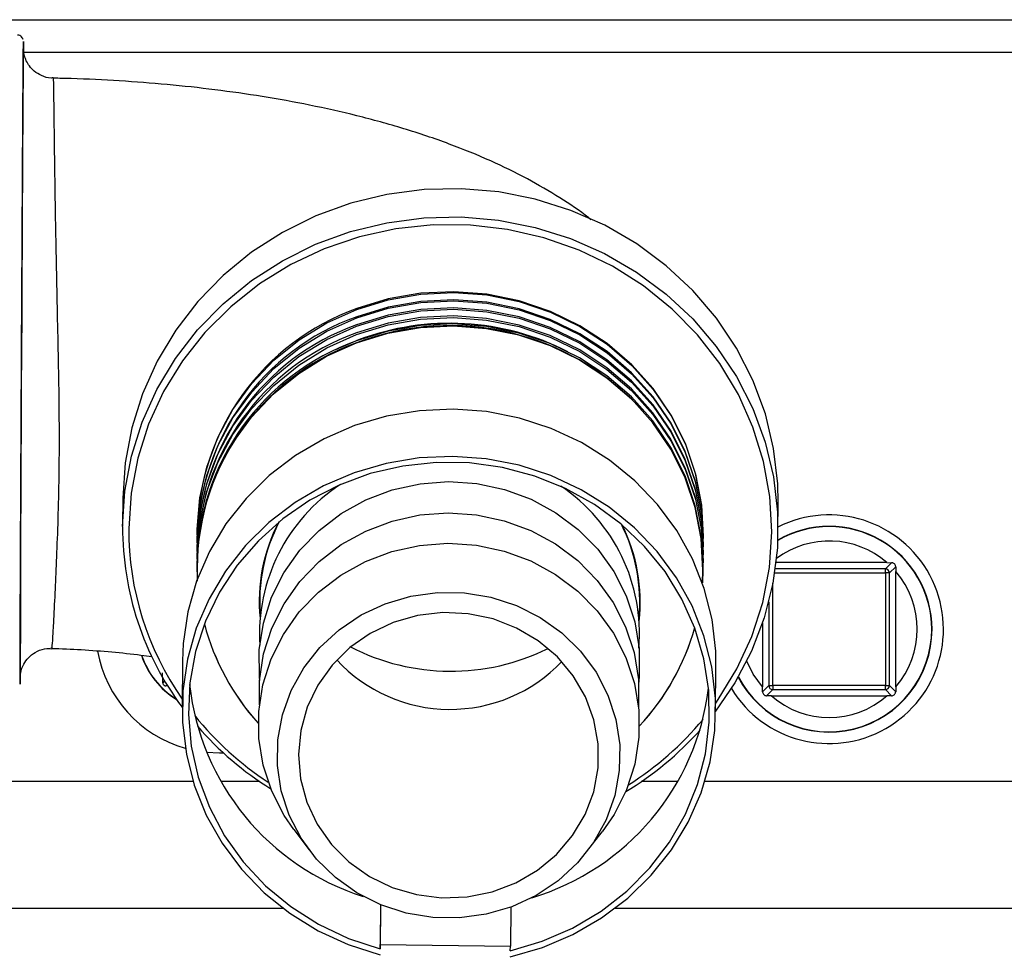
# Paper-space layout 'Sheet2' of a CAD drawing. Units: inches. Extents: x 0.3 to 16.8, y 0.3 to 10.7.
# Drawn here: x 3.1 to 3.4, y 8.1 to 8.3 of the extents above; entities that cross this region are included whole.
import ezdxf

# ---------------------------------------------------------------- set-up
doc = ezdxf.new("R2010")
doc.units = ezdxf.units.IN
doc.header["$MEASUREMENT"] = 0

psp = doc.layouts.new('Sheet2')

# ---------------------------------------------------------------- linework, layer by layer
at = {"color": 7, "linetype": 'Continuous', "lineweight": 25}
for p, q in [((2.431464391, 8.2780456978), (3.3998013625, 8.2780456978)), ((3.2111727528, 8.2029897425), (3.2057573851, 8.2006336327)), ((3.1880416322, 8.1871001976), (3.1880355153, 8.1870935652)), ((3.277762188, 8.1864206514), (3.2777561712, 8.186427374800001)), ((3.1559556735, 8.1660487266), (3.155905898, 8.159411632000001)), ((3.309473008, 8.1582599407), (3.3095227835, 8.1648970353)), ((3.1733985977, 8.1583725949), (3.1733973566, 8.1582071046)), ((3.1733844188, 8.1564819728), (3.1733826567, 8.1562470035)), ((3.2919654509, 8.1573178917), (3.291966692, 8.1574833821)), ((3.1733702399, 8.1545913508), (3.1733679567, 8.1542869025)), ((3.291936051, 8.1533976896), (3.2919383342, 8.1537021379)), ((3.2919507509, 8.1553577907), (3.2919525131, 8.15559276)), ((3.173356061, 8.1527007287), (3.1733532567, 8.1523268014)), ((3.291921351, 8.1514375886), (3.2919241553, 8.1518115159)), ((3.1733418821, 8.1508101066), (3.1733385568, 8.1503667004)), ((3.291906651, 8.1494774876), (3.2919099764, 8.1499208938)), ((3.3349925908, 8.150813554900001), (3.3090163843, 8.150813554900001)), ((3.3360980614, 8.1507864763), (3.3346394864, 8.1493279013)), ((3.3346394864, 8.1483659645), (3.3346394864, 8.1493279013)), ((3.3349925908, 8.150813554900001), (3.3360980614, 8.1507864763)), ((3.3356014232, 8.1483659645), (3.3370599982, 8.1498245395)), ((3.3370599982, 8.1498245395), (3.3370870768, 8.1487190689)), ((3.3346394864, 8.1483659645), (3.3346394864, 8.1220111453)), ((3.3356014232, 8.1483659645), (3.3346394864, 8.1483659645)), ((3.3356014232, 8.1220111453), (3.3356014232, 8.1483659645)), ((3.3370870768, 8.1216580409), (3.3370870768, 8.1487190689)), ((3.3058370768, 8.1365769483), (3.3058370768, 8.1216580409)), ((3.1699550423, 8.1278137079), (3.1698720831, 8.116751883600001)), ((3.294868568, 8.1158144604), (3.2949515272, 8.1268762847)), ((3.1653033434, 8.122656513799999), (3.1652518852, 8.1249453862)), ((3.3058641554, 8.1205525703), (3.3058370768, 8.1216580409)), ((3.3073227304, 8.1220111453), (3.3058641554, 8.1205525703)), ((3.3073227304, 8.1220111453), (3.3082846672, 8.1220111453)), ((3.3346394864, 8.1220111453), (3.3082846672, 8.1220111453)), ((3.3082846672, 8.1220111453), (3.3082846672, 8.1210492085)), ((3.3346394864, 8.1220111453), (3.3356014232, 8.1220111453)), ((3.3346394864, 8.1210492085), (3.3346394864, 8.1220111453)), ((3.3370599982, 8.1205525703), (3.3356014232, 8.1220111453)), ((3.3370870768, 8.1216580409), (3.3370599982, 8.1205525703)), ((3.3068260922, 8.1195906335), (3.3082846672, 8.1210492085)), ((3.3079315628, 8.119563554900001), (3.3068260922, 8.1195906335)), ((3.3079315628, 8.119563554900001), (3.3349925908, 8.119563554900001)), ((3.3082846672, 8.1210492085), (3.3346394864, 8.1210492085)), ((3.3346394864, 8.1210492085), (3.3360980614, 8.1195906335)), ((3.3360980614, 8.1195906335), (3.3349925908, 8.119563554900001)), ((3.1724361566, 8.0994742692), (2.9318234194, 8.0994742692)), ((3.1880340768, 8.0994742692), (3.1788984307, 8.0994742692)), ((3.2860524982, 8.0994742692), (3.2774393097, 8.0994742692)), ((3.4500335054, 8.0994742692), (3.2923312477, 8.0994742692)), ((3.1960251865, 8.088233304800001), (3.1996029497, 8.0834711142)), ((3.264641889, 8.0829833484), (3.2682906747, 8.0876913428)), ((3.2163282423, 8.0706146521), (3.2162507804, 8.0602858466)), ((3.2163364484, 8.0706112694), (3.2162668376, 8.0613293344)), ((3.1935055251, 8.0697715404), (2.7642977911, 8.0697715404)), ((3.24684438, 8.0700427265), (3.2467756854, 8.0608829547)), ((3.4679120768, 8.0697715404), (3.2713091544, 8.0697715404)), ((3.2162507804, 8.0602858466), (3.2162668376, 8.0613293344)), ((3.2162668376, 8.0613293344), (3.2467756854, 8.0608829547)), ((3.2467596282, 8.0598394669), (3.2467756854, 8.0608829547))]:
    psp.add_line(p, q, dxfattribs=at)
at = {"color": 8, "linetype": 'Continuous', "lineweight": 25}
for p, q in [((3.1326507577, 8.2715204611), (3.1326515035, 8.271308785)), ((3.132726987, 8.270456412), (3.4020335054, 8.270456412)), ((3.3346394864, 8.1493279013), (3.3088286084, 8.1493279013)), ((3.3086896428, 8.1483659645), (3.3346394864, 8.1483659645)), ((3.3082846672, 8.1220111453), (3.3082846672, 8.1459759964)), ((3.3073227304, 8.1416174203), (3.3073227304, 8.1220111453)), ((3.1657546284, 8.1231077987), (3.1653033434, 8.122656513799999)), ((3.1660728929, 8.1218869644), (3.1663326802, 8.122146751699999))]:
    psp.add_line(p, q, dxfattribs=at)
at = {"color": 7, "linetype": 'Continuous', "lineweight": 25, "flags": 128}
for points in [[(3.1326615051, 8.2713594255), (3.1326620175, 8.2726727211), (3.1326571432, 8.272971934400001), (3.1326469472, 8.272252379700001), (3.1326315673, 8.2705237878), (3.1326112115, 8.267809535), (3.1325861551, 8.264146326799999), (3.1325567369, 8.259583701799999), (3.1325233547, 8.254183361699999), (3.1324864601, 8.248018336900001), (3.1324465518, 8.2411719987), (3.1324041697, 8.233736932100001), (3.1323598869, 8.2258136837), (3.1323143022, 8.2175094018), (3.132268032, 8.2089363875), (3.1322217021, 8.2002105761), (3.1321759391, 8.1914499694), (3.1321313617, 8.1827730394), (3.1320885729, 8.174297126699999), (3.1320481512, 8.1661368536), (3.1320106433, 8.1584025738), (3.1319765565, 8.15119888), (3.1319463517, 8.1446231899), (3.1319204373, 8.1387644285), (3.1318991639, 8.1337018254), (3.131882819, 8.1295038436), (3.1318716238, 8.1262272537), (3.1318657296, 8.1239163659), (3.1318652162, 8.1226024309), (3.1318700904, 8.1223032176), (3.1318802864, 8.1230227723), (3.1318956663, 8.1247513642), (3.1319160221, 8.127465617), (3.1319410786, 8.1311288253), (3.1319704968, 8.1356914502), (3.1320038789, 8.141091790299999), (3.1320181913, 8.143462007)], [(3.3095227835, 8.1648970353), (3.3094194868, 8.1692390519), (3.308461537, 8.1775259031), (3.306516431, 8.1856556248), (3.3036095264, 8.1935222335), (3.299778719, 8.2010231759), (3.2950739494, 8.208060666), (3.2895565514, 8.2145429591), (3.2832984526, 8.2203855487), (3.2763812371, 8.2255122677), (3.2688950812, 8.2298562815), (3.2609375785, 8.233360959199999), (3.2526124672, 8.2359806119), (3.2440282778, 8.2376810886), (3.2352969185, 8.238440220900001), (3.2265322157, 8.2382481122), (3.2178484308, 8.2371072672), (3.2093587702, 8.2350325584), (3.2011739097, 8.2320510328), (3.1934005513, 8.2282015592), (3.1861400328, 8.2235343213), (3.1794870061, 8.2181101637), (3.1735282035, 8.2119997987), (3.1683413072, 8.205282884199999), (3.1639939363, 8.1980469853), (3.1605427654, 8.1903864332), (3.1580327858, 8.1824010949), (3.1564967189, 8.1741950714), (3.1559545897, 8.1658753408), (3.1559545897, 8.1658753408)], [(3.1559048142, 8.1592382462), (3.1564469434, 8.1675579768), (3.1579830102, 8.1757640003), (3.1604929898, 8.1837493387), (3.1639441607, 8.191409890700001), (3.1682915317, 8.1986457896), (3.173478428, 8.205362704099999), (3.1794372306, 8.2114730692), (3.1860902573, 8.2168972267), (3.1933507758, 8.2215644646), (3.2011241341, 8.2254139382), (3.2093089947, 8.2283954638), (3.2177986552, 8.2304701726), (3.2264824401, 8.2316110177), (3.2352471429, 8.231803126299999), (3.2439785023, 8.231043994), (3.2525626917, 8.2293435174), (3.260887803, 8.2267238646), (3.2688453057, 8.2232191869), (3.2763314616, 8.218875173099999), (3.2832486771, 8.2137484541), (3.2895067758, 8.2079058645), (3.2950241739, 8.2014235714), (3.2997289435, 8.1943860814), (3.3035597508, 8.1868851389), (3.3064666555, 8.1790185302), (3.3084117614, 8.1708888086), (3.3093697113, 8.1626019574), (3.3093280167, 8.1542660084), (3.3082872213, 8.145989633400001), (3.3062608933, 8.137880727699999), (3.3032754491, 8.130045003200001), (3.2993698085, 8.122584610599999), (3.2948696209, 8.1159548567)], [(3.1733978291, 8.1573444863), (3.1734018555, 8.1586075167), (3.1740191467, 8.165957260199999), (3.1756401654, 8.1731667891), (3.1782371755, 8.1801127463), (3.1817657414, 8.1866762846), (3.1861654884, 8.1927450999), (3.1913611357, 8.1982153533), (3.1972637842, 8.2029934471), (3.2037724379, 8.2069976268), (3.2107757321, 8.2101593798), (3.2181538384, 8.2124246076), (3.2257805154, 8.2137545516), (3.2335252685, 8.214126456), (3.2412555829, 8.2135339575), (3.2488391906, 8.2119871938), (3.2561463342, 8.209512630599999), (3.2630519862, 8.2061526082), (3.2694379892, 8.2019646177), (3.2751950768, 8.1970203166), (3.2802247437, 8.1914043034), (3.2844409309, 8.1852126695), (3.2877714982, 8.1785513557), (3.2901594587, 8.1715343387), (3.2915639538, 8.1642816817), (3.2919609521, 8.1569174796), (3.2919520406, 8.1564553776)], [(3.291966692, 8.1574833821), (3.2915651949, 8.164447172000001), (3.2901606998, 8.171699829), (3.2877727393, 8.178716846), (3.284442172, 8.1853781599), (3.2802259848, 8.1915697937), (3.275196318, 8.1971858069), (3.2694392303, 8.202130107999999), (3.2630532273, 8.2063180986), (3.2561475753, 8.2096781209), (3.2488404317, 8.2121526841), (3.241256824, 8.2136994478), (3.2335265096, 8.2142919463), (3.2257817565, 8.2139200419), (3.2181550796, 8.2125900979), (3.2107769732, 8.2103248701)], [(3.1733828418, 8.1554191288), (3.1733871555, 8.1566474156), (3.1740044467, 8.1639971592), (3.1756254654, 8.1712066881), (3.1782224755, 8.178152645299999), (3.1817510414, 8.1847161835), (3.1861507885, 8.1907849989), (3.1913464357, 8.1962552522), (3.1972490842, 8.201033346000001), (3.203757738, 8.2050375257), (3.2107610322, 8.2081992787), (3.2181391385, 8.2104645065), (3.2257658155, 8.2117944505), (3.2335105686, 8.2121663549), (3.2412408829, 8.2115738564), (3.2488244906, 8.210027092799999), (3.2561316342, 8.207552529500001), (3.2630372863, 8.2041925072), (3.2694232893, 8.2000045166), (3.2751803769, 8.1950602156), (3.2802100438, 8.1894442023), (3.2844262309, 8.1832525685), (3.2877567982, 8.1765912546), (3.2901447587, 8.1695742376), (3.2915492538, 8.162321580599999), (3.2919462521, 8.1549573786), (3.2919381491, 8.1545300119)], [(3.2919525131, 8.15559276), (3.291551016, 8.1625565499), (3.2901465209, 8.1698092069), (3.2877585604, 8.1768262239), (3.2844279931, 8.1834875378), (3.2802118059, 8.1896791717), (3.275182139, 8.1952951849), (3.2694250514, 8.200239485900001), (3.2630390484, 8.2044274765), (3.2561333964, 8.2077874988), (3.2488262528, 8.2102620621), (3.2412426451, 8.2118088257), (3.2335123307, 8.2124013243), (3.2257675776, 8.2120294198), (3.2181409007, 8.2106994759), (3.2107627943, 8.208434248)], [(3.1733683699, 8.1534312329), (3.1733724555, 8.1546873146), (3.1739897467, 8.162037058200001), (3.1756107654, 8.169246587), (3.1782077755, 8.1761925442), (3.1817363415, 8.1827560825), (3.1861360885, 8.1888248979), (3.1913317357, 8.1942951512), (3.1972343842, 8.199073245), (3.203743038, 8.2030774247), (3.2107463322, 8.2062391777), (3.2181244385, 8.2085044055), (3.2257511155, 8.209834349500001), (3.2334958686, 8.2102062539), (3.2412261829, 8.2096137554), (3.2488097907, 8.208066991699999), (3.2561169342, 8.205592428500001), (3.2630225863, 8.2022324061), (3.2694085893, 8.1980444156), (3.2751656769, 8.1931001145), (3.2801953438, 8.1874841013), (3.284411531, 8.1812924675), (3.2877420983, 8.1746311536), (3.2901300588, 8.1676141366), (3.2915345538, 8.1603614796), (3.2919315521, 8.1529972775), (3.291924235, 8.1526046471)], [(3.2919383342, 8.1537021379), (3.2915368371, 8.1606659279), (3.290132342, 8.1679185849), (3.2877443815, 8.174935601900001), (3.2844138142, 8.1815969157), (3.280197627, 8.1877885496), (3.2751679601, 8.1934045628), (3.2694108725, 8.1983488639), (3.2630248695, 8.2025368544), (3.2561192175, 8.205896876799999), (3.2488120739, 8.20837144), (3.2412284662, 8.209918203700001), (3.2334981518, 8.2105107022), (3.2257533987, 8.210138797799999), (3.2181267217, 8.2088088538), (3.2107486154, 8.206543626)], [(3.1733528134, 8.1515871502), (3.1733577556, 8.1527272136), (3.1739750468, 8.160076957100001), (3.1755960655, 8.167286486), (3.1781930756, 8.174232443200001), (3.1817216415, 8.1807959815), (3.1861213885, 8.1868647968), (3.1913170358, 8.1923350502), (3.1972196843, 8.1971131439), (3.203728338, 8.2011173236), (3.2107316322, 8.204279076599999), (3.2181097385, 8.206544304500001), (3.2257364155, 8.2078742484), (3.2334811686, 8.2082461529), (3.241211483, 8.2076536543), (3.2487950907, 8.206106890700001), (3.2561022343, 8.2036323274), (3.2630078863, 8.2002723051), (3.2693938893, 8.1960843145), (3.2751509769, 8.1911400135), (3.2801806438, 8.1855240003), (3.284396831, 8.1793323664), (3.2877273983, 8.1726710525), (3.2901153588, 8.1656540355), (3.2915198539, 8.1584013785), (3.2919168522, 8.1510371765), (3.2919102984, 8.1506792817)], [(3.2919099764, 8.1499208938), (3.2915084793, 8.1568846837), (3.2901039842, 8.1641373407), (3.2877160237, 8.171154357699999), (3.2843854564, 8.1778156716), (3.2801692692, 8.1840073054), (3.2751396023, 8.1896233187), (3.2693825147, 8.1945676197), (3.2629965117, 8.1987556103), (3.2560908597, 8.2021156326), (3.2487837161, 8.2045901959), (3.2412001084, 8.2061369595), (3.233469794, 8.206729458), (3.2257250409, 8.2063575536), (3.2180983639, 8.2050276097), (3.2107202576, 8.2027623818)], [(3.2919241553, 8.1518115159), (3.2915226582, 8.1587753058), (3.2901181631, 8.1660279628), (3.2877302026, 8.1730449798), (3.2843996353, 8.1797062937), (3.2801834481, 8.1858979275), (3.2751537812, 8.1915139407), (3.2693966936, 8.1964582418), (3.2630106906, 8.2006462324), (3.2561050386, 8.2040062547), (3.248797895, 8.2064808179), (3.2412142873, 8.2080275816), (3.2334839729, 8.2086200801), (3.2257392198, 8.2082481757), (3.2181125428, 8.2069182317), (3.2107344365, 8.2046530039)], [(3.1734515116, 8.146463507), (3.1733430556, 8.1507671125), (3.1739603468, 8.1581168561), (3.1755813655, 8.165326385), (3.1781783756, 8.1722723422), (3.1817069415, 8.1788358804), (3.1861066886, 8.1849046958), (3.1913023358, 8.190374949099999), (3.1972049843, 8.1951530429), (3.2037136381, 8.1991572226), (3.2107169323, 8.202318975599999), (3.2180950386, 8.2045842034), (3.2257217156, 8.2059141474), (3.2334664687, 8.2062860518), (3.241196783, 8.2056935533), (3.2487803907, 8.204146789600001), (3.2560875343, 8.2016722264), (3.2629931864, 8.1983122041), (3.2693791894, 8.1941242135), (3.275136277, 8.1891799124), (3.2801659439, 8.1835638992), (3.284382131, 8.177372265399999), (3.2877126983, 8.1707109515), (3.2901006588, 8.163693934500001), (3.2915051539, 8.1564412775), (3.2919021522, 8.1490770754), (3.2917695317, 8.1460268867)], [(3.291770237, 8.1460248663), (3.2919020532, 8.1490638756), (3.2915050549, 8.1564280776), (3.2901005598, 8.1636807347), (3.2877125993, 8.170697751699999), (3.284382032, 8.1773590655), (3.2801658449, 8.183550699400001), (3.275136178, 8.1891667126), (3.2693790904, 8.1941110137), (3.2629930874, 8.198299004199999), (3.2560874353, 8.2016590266), (3.2487802918, 8.2041335898), (3.241196684, 8.2056803535), (3.2334663697, 8.206272852), (3.2257216166, 8.2059009476), (3.2180949396, 8.2045710036), (3.2107168333, 8.202305775800001)], [(3.2949515272, 8.1268762847), (3.2948877781, 8.1300166752), (3.2940351775, 8.1374482593), (3.2922082109, 8.1447199867), (3.2894357851, 8.151716802000001), (3.2857617661, 8.158327999900001), (3.2812442854, 8.164448975900001), (3.2759548197, 8.1699828823), (3.2699770604, 8.1748421601), (3.2634055895, 8.178949924400001), (3.2563443824, 8.182241181), (3.2489051638, 8.1846638548), (3.2412056388, 8.1861796134), (3.2333676316, 8.1867644742), (3.2255151574, 8.1864091833), (3.2177724602, 8.1851193622), (3.2102620471, 8.1829154188), (3.2031027501, 8.1798322246), (3.1964078454, 8.1759185627), (3.1902832619, 8.1712363562), (3.1848259042, 8.165859688200001), (3.1801221204, 8.1598736299), (3.1762463351, 8.1533728944), (3.1732598718, 8.1464603383), (3.1712099834, 8.1392453338), (3.1701291038, 8.1318420388), (3.1699550423, 8.1278137079)], [(3.246738061, 8.0584379031), (3.254260342, 8.0606050289), (3.261436273, 8.06365311), (3.2681523145, 8.0675339187), (3.2743022032, 8.0721860518), (3.279788634, 8.077535901900001), (3.2845247989, 8.083498822200001), (3.2884357612, 8.0899804658), (3.2914596403, 8.0968782781), (3.2935485916, 8.1040831202), (3.2946695633, 8.1114809949), (3.2948048188, 8.1189548509), (3.2939522183, 8.126386435), (3.2921252517, 8.1336581624), (3.2893528259, 8.1406549777), (3.2856788069, 8.147266175599999), (3.2811613261, 8.1533871516), (3.2758718604, 8.158921057999999), (3.2698941012, 8.1637803358), (3.2633226303, 8.1678881001), (3.2562614232, 8.1711793567), (3.2488222045, 8.1736020305), (3.2411226796, 8.1751177891), (3.2332846724, 8.1757026499), (3.2254321982, 8.175347359), (3.217689501, 8.1740575379), (3.2101790879, 8.1718535945), (3.2030197909, 8.1687704003), (3.1963248862, 8.164856738400001), (3.1902003026, 8.160174531900001), (3.184742945, 8.1547978639), (3.1800391612, 8.1488118056), (3.1761633758, 8.1423110701), (3.1731769126, 8.135398514), (3.1711270242, 8.128183509500001), (3.1700461446, 8.1207802145), (3.1699513756, 8.113305766), (3.1708442169, 8.1058784269), (3.1727105415, 8.098615714600001), (3.1755208201, 8.0916325418), (3.1792305875, 8.085039398200001), (3.1837811468, 8.0789406023), (3.1891004977, 8.073432651100001), (3.195104476, 8.068602692899999), (3.2016980851, 8.0645271487), (3.208776999, 8.0612705028), (3.2162292132, 8.0588842828)], [(3.2467596282, 8.0598394669), (3.2542413183, 8.0620506552), (3.2613628983, 8.065154792000001), (3.2680071102, 8.0691007672), (3.2740645557, 8.0738236096), (3.2794354978, 8.0792455567), (3.2840315031, 8.0852773351), (3.2877768973, 8.0918196304), (3.2906100118, 8.0987647226), (3.292484199, 8.1059982593), (3.2933686, 8.1134011391), (3.2932486528, 8.120851472), (3.2921263326, 8.1282265871), (3.2900201184, 8.1354050515), (3.2869646895, 8.1422686707), (3.2830103542, 8.1487044337), (3.2782222213, 8.1546063745), (3.2726791282, 8.1598773165), (3.2664723432, 8.1644304728), (3.2597040619, 8.1681908747), (3.2524857256, 8.171096606499999), (3.2449361855, 8.1730998248), (3.237179746, 8.1741675462), (3.2293441186, 8.1742821905), (3.2215583182, 8.17344187), (3.2139505396, 8.1716604208), (3.2066460462, 8.1689671748), (3.1997651079, 8.1654064767), (3.1934210207, 8.1610369542), (3.1877182411, 8.155930552200001), (3.1827506665, 8.1501713487), (3.1786000889, 8.1438541699), (3.1753348484, 8.137083029500001), (3.1730087077, 8.1299694155), (3.1716599673, 8.122630455), (3.1713108343, 8.1151869852), (3.1719670574, 8.107761564299999), (3.1736178316, 8.1004764533), (3.1762359767, 8.0934516029), (3.1797783845, 8.0868026786), (3.1841867284, 8.0806391562), (3.1893884244, 8.0750625192), (3.1952978254, 8.070164587999999), (3.2018176321, 8.066026008), (3.2088404947, 8.0627149217), (3.2162507804, 8.0602858466)], [(3.188033072, 8.1231440534), (3.1879507199, 8.1240159188), (3.1879209243, 8.1303600878), (3.188885908, 8.1366369046), (3.190824115, 8.142706155599999), (3.1936922488, 8.1484322636), (3.1974262401, 8.153687316900001), (3.2019426777, 8.1583539264), (3.2071406718, 8.1623278475), (3.2129041079, 8.1655203096), (3.2191042403, 8.1678599982), (3.2256025683, 8.1692946487), (3.23225393, 8.169792213200001), (3.2389097449, 8.1693415771), (3.2454213332, 8.167952806799999), (3.2516432367, 8.165656925), (3.2574364684, 8.1625052181), (3.2626716171, 8.1585680899), (3.2672317381, 8.1539334894), (3.271014966, 8.1487049459), (3.2739367896, 8.1429992565), (3.2759319403, 8.1369438767), (3.2769558497, 8.1306740738), (3.2769856453, 8.1243299048), (3.276843696, 8.1228063689)], [(3.1879544618, 8.1174280244), (3.1879725301, 8.123125124), (3.188935221, 8.1293870267), (3.1908688226, 8.1354418568), (3.1937301416, 8.1411543593), (3.1974552607, 8.1463969263), (3.201960967, 8.1510524476), (3.2071466105, 8.1550169265), (3.2128963523, 8.158201803099999), (3.2190817528, 8.1605359325), (3.2255646404, 8.161967174199999), (3.2322001981, 8.1624635565), (3.2388401984, 8.1620139911), (3.2453363148, 8.1606285205), (3.2515434347, 8.1583380939), (3.2573229014, 8.1551938757), (3.262545611, 8.151266102300001), (3.267094897, 8.1466425139), (3.2708691357, 8.1414263937), (3.2737840169, 8.1357342613), (3.275774427, 8.1296932694), (3.2767959035, 8.1234383639), (3.2768256283, 8.1171092691), (3.2767983642, 8.1167617307)], [(3.1908613688, 8.0972351366), (3.1888662181, 8.1032905163), (3.1878423087, 8.1095603192), (3.1878125131, 8.1159044882), (3.1887774969, 8.1221813051), (3.1907157038, 8.128250556000001), (3.1935838376, 8.133976664), (3.1973178289, 8.1392317174), (3.2018342665, 8.143898326799999), (3.2070322607, 8.147872247899999), (3.2127956968, 8.15106471), (3.2189958292, 8.1534043987), (3.2254941572, 8.1548390491), (3.2321455188, 8.1553366137), (3.2388013338, 8.1548859775), (3.2453129221, 8.153497207200001), (3.2515348256, 8.151201325399999), (3.2573280573, 8.1480496185), (3.2625632059, 8.1441124904), (3.267123327, 8.1394778899), (3.2709065548, 8.134249346399999), (3.2738283785, 8.1285436569), (3.2758235291, 8.1224882771), (3.2768474385, 8.1162184742), (3.2768772341, 8.1098743052), (3.2759122504, 8.1035974884), (3.2739740434, 8.0975282375), (3.2711059096, 8.091802129400001), (3.2682906747, 8.0876913428)], [(3.1949555137, 8.0915727628), (3.1930927905, 8.0973011974), (3.1921952491, 8.1032354928), (3.1922849901, 8.1092295269), (3.1933598036, 8.1151357067), (3.1953932242, 8.1208086025), (3.1983351823, 8.1261085288), (3.2021132371, 8.1309049837), (3.2066343605, 8.1350798627), (3.2117872273, 8.1385303663), (3.2174449568, 8.1411715318), (3.2234682371, 8.1429383248), (3.2297087548, 8.143787241), (3.2360128479, 8.1436973774), (3.2422252885, 8.1426709466), (3.2481931058, 8.1407332228), (3.2537693523, 8.1379319192), (3.2588167223, 8.1343360132), (3.2632109328, 8.130034047799999), (3.2668437838, 8.1251319518), (3.2696258224, 8.1197504311), (3.2714885456, 8.1140219965), (3.2723860869, 8.1080877012), (3.272296346, 8.102093667), (3.2712215325, 8.0961874872), (3.2691881119, 8.0905145914), (3.2662461538, 8.0852146651), (3.2624680989, 8.0804182102), (3.2579469756, 8.0762433312), (3.2527941088, 8.0727928276), (3.2471363792, 8.0701516621), (3.241113099, 8.068384869099999), (3.2348725812, 8.0675359529), (3.2285684882, 8.0676258165), (3.2223560476, 8.0686522473), (3.2163882303, 8.0705899711), (3.2108119838, 8.0733912747), (3.2057646138, 8.0769871807), (3.2013704032, 8.0812891461), (3.1977375523, 8.0861912421), (3.1949555137, 8.0915727628)], [(3.2192924231, 8.1367525177), (3.2139549229, 8.1342205838), (3.2091449087, 8.1308670599), (3.2050007559, 8.1267884207), (3.2016416841, 8.1221020013), (3.1991643278, 8.1169426214), (3.197639956, 8.1114587069), (3.1971124221, 8.1058080201), (3.1975969023, 8.100153121), (3.199079459, 8.0946566908), (3.2015174416, 8.089476851599999), (3.204840714, 8.0847626181), (3.2089536716, 8.0806496102), (3.213737992, 8.0772561516), (3.2190560392, 8.0746798659), (3.2247548226, 8.0729948682), (3.2306703985, 8.0722496329), (3.2366325866, 8.0724655989), (3.2424698656, 8.0736365533), (3.2480143076, 8.07572881), (3.2531064092, 8.078682178400001), (3.2575996798, 8.0824116955), (3.2613648562, 8.08681007), (3.2642936211, 8.0917507686), (3.2663017193, 8.0970916565), (3.2673313816, 8.1026790859), (3.2673529863, 8.1083523167), (3.2663659119, 8.1139481404), (3.2643985548, 8.1193055753), (3.2615075123, 8.1242704978), (3.2577759543, 8.1287000761), (3.2533112311, 8.1324668794), (3.2482417845, 8.135462543400001), (3.2427134534, 8.1376008885), (3.2368852777, 8.1388203983), (3.2309249234, 8.1390859898), (3.2250038592, 8.1383900223), (3.2192924231, 8.1367525177)], [(3.3058370768, 8.1216580409), (3.3036837844, 8.1246458914), (3.302183982, 8.1277339931)], [(3.1795540388, 8.1061683567), (3.178604934, 8.1061528406), (3.1755447282, 8.1063145554)], [(3.1960251865, 8.088233304800001), (3.1937831924, 8.091529447100001), (3.1908613688, 8.0972351366)]]:
    psp.add_lwpolyline(points, dxfattribs=at)
at = {"color": 8, "linetype": 'Continuous', "lineweight": 25, "flags": 128}
psp.add_lwpolyline([(3.2948841765, 8.117895707999999), (3.2954482947, 8.1186908323), (3.2998659538, 8.1258837545), (3.3033751211, 8.1335163128), (3.305928341, 8.1414852899), (3.3074910858, 8.1496829189), (3.308042222, 8.1579983411), (3.3075742963, 8.1663191047), (3.3060936368, 8.1745326855), (3.3036202667, 8.1825280089), (3.3001876341, 8.1901969521), (3.2958421596, 8.1974358055), (3.2906426081, 8.2041466763), (3.2846592948, 8.2102388113), (3.2779731337, 8.2156298248), (3.2706745435, 8.2202468128), (3.2628622254, 8.2240273382), (3.2546418273, 8.2269202761), (3.2461245162, 8.2288865044), (3.237425474, 8.2298994332), (3.2286623404, 8.2299453644), (3.2199536217, 8.229023676799999), (3.2114170884, 8.227146834800001), (3.2031681824, 8.2243402193), (3.1953184562, 8.220641785), (3.1879740636, 8.216101547000001), (3.1812343252, 8.210780904), (3.1751903842, 8.2047518088), (3.1699239745, 8.1980957945), (3.1655063155, 8.1909028722), (3.1619971482, 8.1832703139), (3.1594439282, 8.1753013369), (3.1578811834, 8.167103707799999), (3.1573300472, 8.1587882856)], dxfattribs=at)
at = {"color": 7, "linetype": 'Continuous', "lineweight": 25}
for centre, radius, start, end in [((3.2297517707, 8.1572504278), 0.0563643447649139, 109.672625043, 178.8592134596), ((3.2297375918, 8.1553598058), 0.0563643447649161, 109.672625043, 178.8592134596), ((3.232584342, 8.1461452699), 0.0607433141598764, 62.9108777131, 110.6398703008), ((3.229709234, 8.1515785616), 0.0563643447649121, 109.672625043, 178.8592134596), ((3.2297234129, 8.1534691837), 0.0563643447649148, 109.672625043, 178.8592134596), ((3.2325748406, 8.1451427781), 0.0612027006065415, 42.4196143178, 110.9216755689), ((3.2296950551, 8.1496879396), 0.056364344764912, 109.672625043, 178.8592134596), ((3.2296202828, 8.1493238485), 0.0562532222904987, 109.6359184143, 182.1300319339), ((3.231477932, 8.1468485726), 0.0592191307968339, 110.5197016643, 137.1792920099), ((3.2297263014, 8.1341316248), 0.0417322070877547, 123.0790773595, 183.7071266975), ((3.2354661854, 8.1341789126), 0.0415555672662166, 355.2909981139, 56.2040491825), ((3.3214620768, 8.135188554900001), 0.0267857142857142, 211.2752038001, 116.5734171805), ((3.2266203464, 8.159087815700001), 0.0707156922310423, 179.8781169972, 216.6333935703), ((3.2285722641, 8.1416449544), 0.0406517419067201, 152.7943368358, 185.488859769), ((3.228610841, 8.1416387138), 0.0405842351098337, 152.4695910384, 184.6512200824), ((3.2365461127, 8.1415862812), 0.0405486241939139, 354.4748900489, 26.6855501851), ((3.2365664618, 8.1415883312), 0.0406340894315751, 353.6444652999, 26.3535898239), ((3.3214620768, 8.135188554900001), 0.0240433112082598, 0, 120.0584442001), ((3.3214620768, 8.135188554900001), 0.0241077857142866, 0, 119.9615368876), ((3.3214620768, 8.135188554900001), 0.0206691904377612, 49.10897943139999, 126.6643941667), ((3.3346339841, 8.148360462100001), 0.0009674547963105, 0.3258707274, 89.67412927259998), ((3.3214620768, 8.135188554900001), 0.0206691904377635, 319.1089794314, 40.89102056860001), ((3.2287475537, 8.1505006481), 0.0554935853134369, 194.702982291, 222.3000411659), ((3.2286592231, 8.150465865), 0.0553958920160911, 194.6864742947, 222.3248572149), ((3.2365658798, 8.150408718200001), 0.0554267491605857, 316.8236156635, 344.4546122363), ((3.2364768781, 8.1504720885), 0.0555260601114655, 316.8488051923, 344.4211146361001), ((3.3214620768, 8.135188554900001), 0.024107785714286, 207.8738479651, 0), ((3.3214620768, 8.135188554900001), 0.0240433112082589, 207.7763320568999, 0), ((3.2328244234, 8.1768328089), 0.0514816513250823, 242.852091913, 296.2885337653), ((3.178604934, 8.135188554900001), 0.0290357142857145, 190.2302500035, 253.9954396859), ((3.178604934, 8.135188554900001), 0.0192867857142884, 198.3760031937, 238.6287891624), ((3.178604934, 8.135188554900001), 0.0192218826369089, 198.465432463, 238.1903634706), ((3.2326433873, 8.1526933619), 0.0362843470781231, 222.9231594695, 316.2174662082), ((3.2300232342, 8.1285469408), 0.0587398108177539, 186.1343443738, 252.4068011418), ((3.3082901696, 8.1220166477), 0.0009674547963105, 180.3258707274001, 269.6741292726), ((3.3346339841, 8.1220166477), 0.0009674547963069, 270.3258707272, 359.6741292726999), ((3.2348693213, 8.1285371383), 0.0587746073833025, 286.7559651845, 352.984140666), ((3.3214620768, 8.135188554900001), 0.0206691904377631, 229.1089794314, 310.8910205686), ((3.2306333937, 8.1621148254), 0.0757550866817, 220.9773895755, 238.1335240546), ((3.2348066738, 8.1620688487), 0.0757361357305306, 301.0049389988, 318.1653987155)]:
    psp.add_arc(centre, radius, start, end, dxfattribs=at)
at = {"color": 8, "linetype": 'Continuous', "lineweight": 25}
for centre, radius, start, end in [((3.2266775142, 8.158632772), 0.0693476413460577, 179.8715128074, 215.0236734818999), ((3.230424958, 8.1613266394), 0.0739729871587474, 218.8323762312, 236.9165745537), ((3.2350026174, 8.1612792152), 0.0739556699395737, 302.2219160987, 320.3103844672)]:
    psp.add_arc(centre, radius, start, end, dxfattribs=at)
at = {"color": 7, "linetype": 'Continuous', "lineweight": 25}
for points, knots in [([(3.132573208281998, 8.273482795432196), (3.132570440560193, 8.273492105075716), (3.132536453981241, 8.273606423983741), (3.132380330176551, 8.27388329591095), (3.132052511749888, 8.27420157764384), (3.131636845445047, 8.274406730217096), (3.131361376978486, 8.274407276600096), (3.131252660246999, 8.274407492236298)], [0, 0, 0, 0, 0.0186150279477509, 0.2285855160366649, 0.5260938631592896, 0.8129676079732108, 1, 1, 1, 1]), ([(3.131914283967892, 8.137034242900723), (3.131925320891935, 8.139607957503774), (3.131947393609844, 8.144755123162543), (3.131992120085441, 8.154437917295986), (3.132044142011527, 8.165271540082697), (3.132102033837457, 8.176942927542772), (3.13216394063613, 8.189079829053291), (3.132227896584628, 8.20132403314284), (3.132292814463826, 8.213462742562943), (3.1323575537368, 8.225292575990428), (3.132420170577745, 8.236438579357273), (3.132479019434799, 8.246608932498027), (3.132531574304546, 8.255347609539088), (3.132576563397556, 8.26245814420941), (3.132612031118009, 8.267605245239107), (3.132638357866265, 8.270915887722516), (3.132646630352546, 8.271319224368527), (3.132650757744146, 8.271520461122337)], [0, 0, 0, 0, 0.06735282052523901, 0.1346987441489745, 0.2017617008100893, 0.2688160329004459, 0.3338388959222082, 0.3988716078159472, 0.4641934585267489, 0.5295196576152021, 0.5967162254728268, 0.6639115761896112, 0.7313929716188756, 0.7988727083154464, 0.8660114098796681, 0.9331490723926378, 1, 1, 1, 1]), ([(3.132651503463502, 8.271308784969596), (3.132653970589532, 8.271307448233985), (3.132656454806296, 8.271306102238286), (3.132654417269998, 8.270462217738643), (3.132654403252304, 8.270456412043478)], [0, 0, 0, 0, 0.9931202727815248, 1, 1, 1, 1]), ([(3.139634783441664, 8.26440504457511), (3.139479933540299, 8.264388656577557), (3.138534214210333, 8.264288569680982), (3.136954397477555, 8.264842965447755), (3.135245217813353, 8.265869498423669), (3.134082630613796, 8.267102054645429), (3.133345138217011, 8.268320178643252), (3.132931088065272, 8.269412184240593), (3.13274834892629, 8.270240730758594), (3.132684830993913, 8.270764212977772), (3.132666345319977, 8.271005793706673), (3.132658609779166, 8.271147827320709), (3.132654362177028, 8.27126217640488), (3.132653444991647, 8.271314998507478), (3.132653489809913, 8.271310093670875), (3.132653501690494, 8.271308793479832)], [0, 0, 0, 0, 0.0372644594453716, 0.2275863226734685, 0.3828401179750635, 0.515597882543998, 0.6289322263512882, 0.7227104801714339, 0.7949892429945459, 0.8327953660756323, 0.8561685627552124, 0.8781954685991532, 0.9108601025266599, 0.9763704877758304, 1, 1, 1, 1]), ([(3.265707833523107, 8.231129834635176), (3.265519901963346, 8.231283617560273), (3.263166203524924, 8.233209630578589), (3.258190076015199, 8.236448967162408), (3.250570160091509, 8.240953980696817), (3.241962154605506, 8.24514273208284), (3.232347741010117, 8.249064616187475), (3.221904025556674, 8.25256918519718), (3.210981939732825, 8.255573620026583), (3.199909064757081, 8.25805704945599), (3.188793857882683, 8.260070307111185), (3.177640957223322, 8.261667022744247), (3.166441198356218, 8.26289029809055), (3.155194152465987, 8.263750433001345), (3.146244720647668, 8.264198058860888), (3.141056273011557, 8.264304269249067), (3.139640462982458, 8.264333251662176)], [0, 0, 0, 0, 0.0058231875882836, 0.0729309518340612, 0.1451059584025184, 0.2238051855607665, 0.3094458557865763, 0.3995713142912188, 0.4884587318053373, 0.5741528357730202, 0.6568920501185544, 0.7373803211017317, 0.8162567753558571, 0.8940249953926144, 0.9710818177459042, 1, 1, 1, 1]), ([(3.337059998203254, 8.149824539520186), (3.337048084388167, 8.149926136952455), (3.337024235334528, 8.150129514509842), (3.336865196206956, 8.150410183395344), (3.336636405847074, 8.150625027973241), (3.336368649343286, 8.150758095645124), (3.336185495686815, 8.150777305733728), (3.336098061440504, 8.150786476282935)], [0, 0, 0, 0, 0.2095259784851192, 0.4194287272917397, 0.6212463138747555, 0.8191898337092429, 1, 1, 1, 1]), ([(3.132016403832244, 8.143458716311171), (3.132002866597667, 8.14122716179144), (3.131972503840965, 8.136221992783906), (3.131935017804064, 8.130509397638741), (3.131902475839071, 8.125941526472268), (3.131889750482087, 8.124671414072836), (3.131883381843827, 8.12403576303114)], [0, 0, 0, 0, 0.2113681966291153, 0.4740791845297623, 0.7367932835281209, 1, 1, 1, 1]), ([(3.131876150215093, 8.123845618871142), (3.131874878653904, 8.123791037941233), (3.131869639114565, 8.123566134152412), (3.131872006121584, 8.12536819813586), (3.131883146908422, 8.129329724296035), (3.131903150693369, 8.134279438106836), (3.131914283967892, 8.137034242900723)], [0, 0, 0, 0, 0.089622877760233, 0.3692961040799908, 0.6489764494637615, 1, 1, 1, 1]), ([(3.132003037473232, 8.124841853959866), (3.132053000144253, 8.125101341089998), (3.132223463608334, 8.125986663555398), (3.132896767992137, 8.127409418734027), (3.134166852898654, 8.128954206268947), (3.135936540849194, 8.130126889039234), (3.137743783718864, 8.130758040889118), (3.13887568451029, 8.130650151293331), (3.139230653674101, 8.130616316632299)], [0, 0, 0, 0, 0.0798227184606539, 0.2723404658508298, 0.454378565532099, 0.6656362261723451, 0.8951420211883916, 1, 1, 1, 1]), ([(3.139236594079873, 8.130707246337584), (3.141565917196496, 8.130619113773294), (3.146370245263264, 8.130437336608416), (3.153384757381531, 8.129890589948245), (3.15895296718155, 8.129333000586984), (3.16192480067985, 8.128906347847135), (3.162778334229424, 8.128783809882716)], [0, 0, 0, 0, 0.2828230977643868, 0.5833346764228184, 0.8803304987238233, 1, 1, 1, 1]), ([(3.165303343446533, 8.122656513793563), (3.165312875622962, 8.122575252436615), (3.165331957251588, 8.122412582447605), (3.165459168957732, 8.12218806965858), (3.165642146171147, 8.122016216595313), (3.165856336036648, 8.12190970608011), (3.166002875717683, 8.121894317227484), (3.166072892856737, 8.12188696438335)], [0, 0, 0, 0, 0.2095145652054302, 0.4194088469680161, 0.6211529278805561, 0.8189856294108944, 1, 1, 1, 1]), ([(3.305864155438635, 8.120552570281069), (3.305876069253722, 8.120450972848799), (3.305899918307361, 8.12024759529141), (3.306058957434934, 8.119966926405912), (3.306287747794815, 8.11975208182801), (3.306555504298604, 8.119619014156129), (3.306738657955076, 8.119599804067526), (3.306826092201386, 8.119590633518317)], [0, 0, 0, 0, 0.2095259784849674, 0.4194287272915515, 0.6212463138749952, 0.8191898337089872, 1, 1, 1, 1]), ([(3.336098061440508, 8.119590633518312), (3.336199658872779, 8.119602547333399), (3.336403036430165, 8.119626396387037), (3.336683705315666, 8.11978543551461), (3.336898549893568, 8.120014225874494), (3.337031617565445, 8.120281982378279), (3.337050827654053, 8.120465136034749), (3.337059998203259, 8.120552570281061)], [0, 0, 0, 0, 0.2095259784850976, 0.4194287272916964, 0.6212463138752704, 0.819189833709198, 1, 1, 1, 1])]:
    psp.add_open_spline(points, degree=3, knots=knots, dxfattribs=at)
at = {"color": 8, "linetype": 'Continuous', "lineweight": 25}
for points, knots in [([(3.139640471075346, 8.264333671358196), (3.139654146323754, 8.26415376979732), (3.139681389758219, 8.263795375109499), (3.139728917730688, 8.260831946276182), (3.139787216888742, 8.256196604330901), (3.13986445856857, 8.249767348428032), (3.13996787474483, 8.241896470363383), (3.140109234578316, 8.232677515079134), (3.140292346297736, 8.222636095760615), (3.140518478669119, 8.211896107097768), (3.140760602642058, 8.200967122390411), (3.140967254779983, 8.189839615830811), (3.14105021819125, 8.17891370503464), (3.140941710413805, 8.168302211856682), (3.140667499223337, 8.158580940928887), (3.140317007748271, 8.149797135866843), (3.140101503076864, 8.145160460676326), (3.139992205640852, 8.142808879587003)], [0, 0, 0, 0, 0.0666406292305911, 0.1327595346722669, 0.200812812468778, 0.2673062054766572, 0.3357442294529565, 0.4020454929802645, 0.4702354971994693, 0.5347853575053226, 0.6010661679047891, 0.6651461973286977, 0.7310949889098072, 0.7970365824721263, 0.865125477427317, 0.9315957310612344, 1, 1, 1, 1]), ([(3.139992205640852, 8.142808879587003), (3.139871435411413, 8.140328179951117), (3.13965586984015, 8.135900321888466), (3.139436537700969, 8.13228630891753), (3.139307649731394, 8.130660976501318), (3.139258678716327, 8.130872820252613), (3.139245688369987, 8.130929015201714)], [0, 0, 0, 0, 0.3467870315125294, 0.6189881803078229, 0.8989305104170469, 1, 1, 1, 1])]:
    psp.add_open_spline(points, degree=3, knots=knots, dxfattribs=at)

doc.saveas('drawing.dxf')
